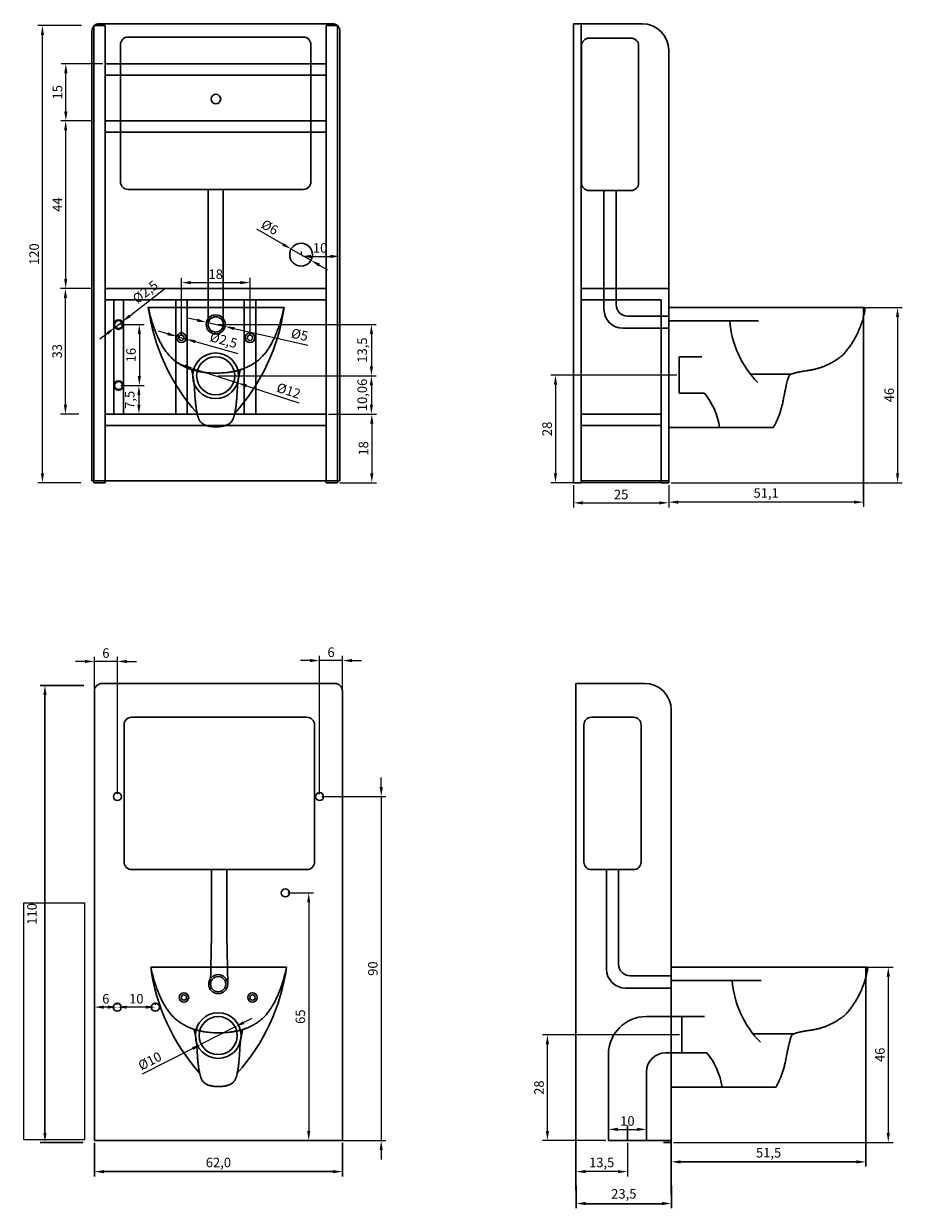
# Model space of a CAD drawing. Units: millimetres. Extents: x 100 to 706, y 27 to 2986.
import ezdxf

# ---------------------------------------------------------------- set-up
doc = ezdxf.new("R2010")
doc.units = ezdxf.units.MM
doc.linetypes.add('CONTINUA', pattern=[0])
for name, color, linetype in [('carter vtr', 6, 'Continuous'), ('cassetta', 7, 'Continuous'), ('FRAME 070', 5, 'Continuous'), ('QUOTE', 1, 'CONTINUA'), ('telaio', 4, 'Continuous')]:
    doc.layers.add(name, color=color, linetype=linetype)
for name, color, linetype, lineweight in [('None', 1, 'Continuous', 5), ('sanitari', 4, 'Continuous', 0), ('ÖLÇÜ', 4, 'Continuous', 0)]:
    doc.layers.add(name, color=color, linetype=linetype, lineweight=lineweight)
doc.dimstyles.new('ISO-25', dxfattribs={"dimtxt": 2.5, "dimasz": 2.5, "dimexe": 1.25, "dimexo": 0.625, "dimtad": 1, "dimtxsty": 'Standard', "dimcen": 2.5, "dimadec": 0, "dimazin": 0, "dimtfac": 1, "dimtmove": 0, "dimatfit": 3, "dimfxl": 1, "dimarcsym": 0})
picture_1 = doc.add_image_def('image1.jpg', size_in_pixel=(1187, 305))

# ---------------------------------------------------------------- blocks, each defined once
blk = doc.blocks.new('A$C6853')
at = {"color": 3, "lineweight": 30}
for p, q in [((0.5, 31.33), (0.01, 31.33)), ((35.17, 31.33), (35.64, 31.33))]:
    blk.add_line(p, q, dxfattribs=at)
for centre, radius in [((17.7, 26.89), 2), ((8.7, 23.39), 0.7), ((26.7, 23.39), 0.7), ((17.7, 13.39), 5)]:
    blk.add_circle(centre, radius, dxfattribs=at)
for centre, radius, start, end in [((52.06, 38.5), 52.55, 187.7811, 221.6823), ((-16.32, 38.62), 52.47, 318.0421, 352.0103)]:
    blk.add_arc(centre, radius, start, end, dxfattribs=at)
at = {"layer": 'None', "color": 3, "linetype": 'Continuous', "lineweight": 30}
blk.add_line((0.5, 31.33), (35.17, 31.33), dxfattribs=at)
for points, knots in [([(0.01, 31.28), (2.2, 21.69), (6.28, 17.95), (10.48, 14.1), (17.83, 14.1)], [0, 0, 0, 1, 1, 2, 2, 2]), ([(35.63, 31.29), (33.47, 21.69), (29.39, 17.95), (25.19, 14.1), (17.83, 14.1)], [0, 0, 0, 1, 1, 2, 2, 2]), ([(11.34, 15.04), (12.01, 12.64), (12.41, 4.3), (14.03, 0), (17.76, 0)], [0.456998, 0.456998, 0.456998, 1, 2, 3, 3, 3]), ([(24.17, 14.99), (23.51, 12.6), (23.11, 4.3), (21.49, 0), (17.76, 0)], [0.462795, 0.462795, 0.462795, 1, 2, 3, 3, 3])]:
    blk.add_open_spline(points, degree=2, knots=knots, dxfattribs=at)
blk = doc.blocks.new('*D174')
at = {"layer": 'Defpoints', "color": 0}
for p in [(124.88, 259.13), (124.88, 243.13), (130.33, 243.13)]:
    blk.add_point(p, dxfattribs=at)
at = {"layer": 'QUOTE', "color": 0, "lineweight": -2}
for p, q in [((125.5, 259.13), (131.58, 259.13)), ((130.33, 256.63), (130.33, 245.63)), ((125.5, 243.13), (131.58, 243.13))]:
    blk.add_line(p, q, dxfattribs=at)
at = {"layer": 'QUOTE', "color": 0}
for points in [[(130.75, 256.63), (129.91, 256.63), (130.33, 259.13)], [(129.91, 245.63), (130.75, 245.63), (130.33, 243.13)]]:
    blk.add_solid(points, dxfattribs=at)
at = {"layer": 'QUOTE', "color": 0, "lineweight": 30, "insert": (128.46, 251.13), "char_height": 2.5, "attachment_point": 5, "rotation": 90}
blk.add_mtext('16', dxfattribs=at)
blk = doc.blocks.new('*D180')
at = {"layer": 'Defpoints', "color": 0}
for p in [(319.82, 263.63), (269.31, 217.63), (329.38, 217.63)]:
    blk.add_point(p, dxfattribs=at)
at = {"layer": 'QUOTE', "color": 0, "lineweight": -2}
for p, q in [((320.45, 263.63), (330.63, 263.63)), ((329.38, 261.13), (329.38, 220.13)), ((269.93, 217.63), (330.63, 217.63))]:
    blk.add_line(p, q, dxfattribs=at)
at = {"layer": 'QUOTE', "color": 0}
for points in [[(329.8, 261.13), (328.97, 261.13), (329.38, 263.63)], [(328.97, 220.13), (329.8, 220.13), (329.38, 217.63)]]:
    blk.add_solid(points, dxfattribs=at)
at = {"layer": 'QUOTE', "color": 0, "lineweight": 30, "insert": (327.51, 240.63), "char_height": 2.5, "attachment_point": 5, "rotation": 90}
blk.add_mtext('46', dxfattribs=at)
blk = doc.blocks.new('*D185')
at = {"layer": 'Defpoints', "color": 0}
for p in [(172.86, 276.92), (183, 277.04), (183, 275.63)]:
    blk.add_point(p, dxfattribs=at)
at = {"layer": 'QUOTE', "color": 0, "lineweight": -2}
for p, q in [((172.86, 277.55), (172.86, 278.29)), ((175.36, 277.04), (180.5, 277.04)), ((183, 276.26), (183, 278.29))]:
    blk.add_line(p, q, dxfattribs=at)
at = {"layer": 'QUOTE', "color": 0}
for points in [[(175.36, 277.46), (175.36, 276.62), (172.86, 277.04)], [(180.5, 276.62), (180.5, 277.46), (183, 277.04)]]:
    blk.add_solid(points, dxfattribs=at)
at = {"layer": 'QUOTE', "color": 0, "lineweight": 30, "insert": (177.78, 278.92), "char_height": 2.5, "attachment_point": 5}
blk.add_mtext('10', dxfattribs=at)
blk = doc.blocks.new('A$C6974')
at = {"color": 3, "lineweight": 30}
for p, q in [((0, 31.5), (0, 0)), ((51.5, 31.5), (0, 31.5)), ((51.5, 30.66), (51.5, 31.5)), ((2.76, 18.56), (2.76, 8.98)), ((2.76, 18.56), (8.73, 18.56)), ((2.76, 8.98), (9.36, 9)), ((27.44, 0), (0, 0))]:
    blk.add_line(p, q, dxfattribs=at)
at = {"layer": 'None', "color": 3, "linetype": 'Continuous', "lineweight": 30}
for p, q in [((50.51, 31.5), (0, 31.5)), ((23.61, 28), (0, 28)), ((21.47, 14), (32.21, 14)), ((2.76, 9), (9.36, 9))]:
    blk.add_line(p, q, dxfattribs=at)
blk.add_arc((42.12, 30.12), 26.2, 184.6367, 224.4179, dxfattribs=at)
at = {"layer": 'None', "color": 3, "lineweight": 30}
blk.add_arc((-4.61, -2.55), 18.13, 8.0756, 39.5708, dxfattribs=at)
at = {"layer": 'None', "color": 3, "linetype": 'Continuous', "lineweight": 30}
blk.add_open_spline([(51.5, 30.66), (50.2, 24.02), (45.81, 19.13), (41.58, 15.48), (35.85, 14.86), (32.32, 14.3), (31.73, 13.71), (31.23, 13.36), (29.91, 6.38), (28.98, 2.45), (27.44, 0)], degree=2, knots=[0, 0, 0, 1, 1, 2, 2, 3, 3, 4, 4, 4.714299, 4.714299, 4.714299], dxfattribs=at)
blk = doc.blocks.new('*D194')
at = {"layer": 'Defpoints', "color": 0}
for p in [(244.31, 217.63), (269.31, 217.63), (269.31, 212.34)]:
    blk.add_point(p, dxfattribs=at)
at = {"layer": 'QUOTE', "color": 0, "lineweight": -2}
for p, q in [((244.31, 217.01), (244.31, 211.09)), ((269.31, 217.01), (269.31, 211.09)), ((246.81, 212.34), (266.81, 212.34))]:
    blk.add_line(p, q, dxfattribs=at)
at = {"layer": 'QUOTE', "color": 0}
for points in [[(246.81, 212.76), (246.81, 211.92), (244.31, 212.34)], [(266.81, 211.92), (266.81, 212.76), (269.31, 212.34)]]:
    blk.add_solid(points, dxfattribs=at)
at = {"layer": 'QUOTE', "color": 0, "lineweight": 30, "insert": (256.81, 214.21), "char_height": 2.5, "attachment_point": 5}
blk.add_mtext('25', dxfattribs=at)
blk = doc.blocks.new('*D197')
at = {"layer": 'Defpoints', "color": 0}
for p in [(269.31, 217.63), (320.45, 217.63), (269.31, 212.52)]:
    blk.add_point(p, dxfattribs=at)
at = {"layer": 'QUOTE', "color": 0, "lineweight": -2}
for p, q in [((269.31, 217.01), (269.31, 211.27)), ((320.45, 217.01), (320.45, 211.27)), ((317.95, 212.52), (271.81, 212.52))]:
    blk.add_line(p, q, dxfattribs=at)
at = {"layer": 'QUOTE', "color": 0}
for points in [[(271.81, 212.94), (271.81, 212.11), (269.31, 212.52)], [(317.95, 212.11), (317.95, 212.94), (320.45, 212.52)]]:
    blk.add_solid(points, dxfattribs=at)
at = {"layer": 'QUOTE', "color": 0, "lineweight": 30, "insert": (294.88, 214.61), "char_height": 2.5, "attachment_point": 5}
blk.add_mtext('51,1', dxfattribs=at)
blk = doc.blocks.new('A$C6997')
at = {"color": 6, "lineweight": 30}
for p, q in [((0, 120), (18, 120)), ((25, 14), (25, 113)), ((25, 0), (25, 23)), ((25, 0), (2, 0))]:
    blk.add_line(p, q, dxfattribs=at)
blk.add_arc((18, 113), 7, 0, 90, dxfattribs=at)
blk = doc.blocks.new('A$C7040')
at = {"color": 7, "lineweight": 30}
for p, q in [((2, 57.22), (48, 57.22)), ((0, 55.22), (0, 19.22)), ((50, 55.22), (50, 19.22)), ((2, 17.22), (48, 17.22)), ((23, 0), (23, 17.22)), ((27, 0), (27, 17.22))]:
    blk.add_line(p, q, dxfattribs=at)
for centre, start, end in [((2, 55.22), 90, 180), ((48, 55.22), 0, 90), ((2, 19.22), 180, 270), ((48, 19.22), 270, 0)]:
    blk.add_arc(centre, 2, start, end, dxfattribs=at)
blk = doc.blocks.new('A$C6981')
at = {"color": 7, "lineweight": 30}
for p, q in [((23, 35.44), (23, 0)), ((27, 35.44), (27, 0))]:
    blk.add_line(p, q, dxfattribs=at)
blk.add_blockref('A$C7040', (0, 18.22), dxfattribs=at)
blk = doc.blocks.new('A$C6948')
at = {"color": 7, "lineweight": 30}
for p, q in [((2, 76.18), (13, 76.18)), ((0, 74.18), (0, 38.18)), ((15, 74.18), (15, 38.18)), ((2, 36.18), (13, 36.18)), ((5.9, 36.18), (5.9, 5)), ((9.1, 36.18), (9.1, 6.2)), ((23, 3.2), (12.1, 3.2)), ((23, 0), (10.9, 0))]:
    blk.add_line(p, q, dxfattribs=at)
for centre, radius, start, end in [((2, 74.18), 2, 90, 180), ((13, 74.18), 2, 0, 90), ((2, 38.18), 2, 180, 270), ((13, 38.18), 2, 270, 0), ((10.9, 5), 5, 180, 270), ((12.1, 6.2), 3, 180, 270)]:
    blk.add_arc(centre, radius, start, end, dxfattribs=at)
blk = doc.blocks.new('*D210')
at = {"layer": 'Defpoints', "color": 0}
for p in [(125.5, 243.13), (125.5, 235.63), (130.21, 235.63)]:
    blk.add_point(p, dxfattribs=at)
at = {"layer": 'QUOTE', "color": 0, "lineweight": -2}
for p, q in [((126.13, 243.13), (131.46, 243.13)), ((130.21, 240.63), (130.21, 238.13)), ((126.13, 235.63), (131.46, 235.63))]:
    blk.add_line(p, q, dxfattribs=at)
at = {"layer": 'QUOTE', "color": 0}
for points in [[(130.62, 240.63), (129.79, 240.63), (130.21, 243.13)], [(129.79, 238.13), (130.62, 238.13), (130.21, 235.63)]]:
    blk.add_solid(points, dxfattribs=at)
at = {"layer": 'QUOTE', "color": 0, "lineweight": 30, "insert": (128.12, 239.38), "char_height": 2.5, "attachment_point": 5, "rotation": 90}
blk.add_mtext('7,5', dxfattribs=at)
blk = doc.blocks.new('*D211')
at = {"layer": 'Defpoints', "color": 0}
for p in [(170.19, 278.98), (175.4, 276)]:
    blk.add_point(p, dxfattribs=at)
at = {"layer": 'QUOTE', "color": 0, "lineweight": -2}
for p, q in [((168.02, 280.22), (161.14, 284.15)), ((175.4, 276), (170.19, 278.98)), ((177.57, 274.76), (179.74, 273.52))]:
    blk.add_line(p, q, dxfattribs=at)
at = {"layer": 'QUOTE', "color": 0}
for points in [[(167.81, 279.86), (168.22, 280.58), (170.19, 278.98)], [(177.78, 275.13), (177.36, 274.4), (175.4, 276)]]:
    blk.add_solid(points, dxfattribs=at)
at = {"layer": 'QUOTE', "color": 0, "lineweight": 30, "insert": (164.42, 284.43), "char_height": 2.5, "attachment_point": 5, "rotation": 330.2623}
blk.add_mtext('%%c6', dxfattribs=at)
blk = doc.blocks.new('*D212')
at = {"layer": 'Defpoints', "color": 0}
for p in [(144.67, 247.54), (156.08, 243.84)]:
    blk.add_point(p, dxfattribs=at)
at = {"layer": 'QUOTE', "color": 0, "lineweight": -2}
for p, q in [((142.29, 248.32), (139.91, 249.09)), ((144.67, 247.54), (156.08, 243.84)), ((158.46, 243.06), (172.22, 238.59))]:
    blk.add_line(p, q, dxfattribs=at)
at = {"layer": 'QUOTE', "color": 0}
for points in [[(142.16, 247.92), (142.42, 248.71), (144.67, 247.54)], [(158.59, 243.46), (158.33, 242.67), (156.08, 243.84)]]:
    blk.add_solid(points, dxfattribs=at)
at = {"layer": 'QUOTE', "color": 0, "lineweight": 30, "insert": (169.43, 241.47), "char_height": 2.5, "attachment_point": 5, "rotation": 342.0006}
blk.add_mtext('%%c12', dxfattribs=at)
blk = doc.blocks.new('*D213')
at = {"layer": 'Defpoints', "color": 0}
for p in [(147.94, 259.74), (152.82, 258.64)]:
    blk.add_point(p, dxfattribs=at)
at = {"layer": 'QUOTE', "color": 0, "lineweight": -2}
for p, q in [((145.5, 260.29), (143.06, 260.84)), ((147.94, 259.74), (152.82, 258.64)), ((155.25, 258.09), (174.57, 253.74))]:
    blk.add_line(p, q, dxfattribs=at)
at = {"layer": 'QUOTE', "color": 0}
for points in [[(145.41, 259.88), (145.59, 260.69), (147.94, 259.74)], [(155.35, 258.5), (155.16, 257.69), (152.82, 258.64)]]:
    blk.add_solid(points, dxfattribs=at)
at = {"layer": 'QUOTE', "color": 0, "lineweight": 30, "insert": (172.34, 256.17), "char_height": 2.5, "attachment_point": 5, "rotation": 347.3157}
blk.add_mtext('%%c5', dxfattribs=at)
blk = doc.blocks.new('*D214')
at = {"layer": 'Defpoints', "color": 0}
for p in [(140.17, 256.03), (142.58, 255.35)]:
    blk.add_point(p, dxfattribs=at)
at = {"layer": 'QUOTE', "color": 0, "lineweight": -2}
for p, q in [((137.77, 256.71), (135.36, 257.38)), ((140.17, 256.03), (142.58, 255.35)), ((144.99, 254.68), (156.22, 251.52))]:
    blk.add_line(p, q, dxfattribs=at)
at = {"layer": 'QUOTE', "color": 0}
for points in [[(137.65, 256.3), (137.88, 257.11), (140.17, 256.03)], [(145.1, 255.08), (144.87, 254.27), (142.58, 255.35)]]:
    blk.add_solid(points, dxfattribs=at)
at = {"layer": 'QUOTE', "color": 0, "lineweight": 30, "insert": (152.37, 254.76), "char_height": 2.5, "attachment_point": 5, "rotation": 344.2975}
blk.add_mtext('%%c2,5', dxfattribs=at)
blk = doc.blocks.new('*D216')
at = {"layer": 'Defpoints', "color": 0}
for p in [(272.07, 245.9), (239.58, 217.63), (268.31, 217.63)]:
    blk.add_point(p, dxfattribs=at)
at = {"layer": 'QUOTE', "color": 0, "lineweight": -2}
for p, q in [((271.44, 245.9), (238.33, 245.9)), ((239.58, 243.4), (239.58, 220.13)), ((267.68, 217.63), (238.33, 217.63))]:
    blk.add_line(p, q, dxfattribs=at)
at = {"layer": 'QUOTE', "color": 0}
for points in [[(239.99, 243.4), (239.16, 243.4), (239.58, 245.9)], [(239.16, 220.13), (239.99, 220.13), (239.58, 217.63)]]:
    blk.add_solid(points, dxfattribs=at)
at = {"layer": 'QUOTE', "color": 0, "lineweight": 30, "insert": (237.7, 231.76), "char_height": 2.5, "attachment_point": 5, "rotation": 90}
blk.add_mtext('28', dxfattribs=at)
blk = doc.blocks.new('*D217')
at = {"layer": 'Defpoints', "color": 0}
for p in [(123.89, 258.36), (125.86, 259.9)]:
    blk.add_point(p, dxfattribs=at)
at = {"layer": 'QUOTE', "color": 0, "lineweight": -2}
for p, q in [((127.83, 261.45), (137, 268.65)), ((123.89, 258.36), (125.86, 259.9)), ((121.93, 256.81), (119.96, 255.27))]:
    blk.add_line(p, q, dxfattribs=at)
at = {"layer": 'QUOTE', "color": 0}
for points in [[(127.57, 261.77), (128.08, 261.12), (125.86, 259.9)], [(122.18, 256.49), (121.67, 257.14), (123.89, 258.36)]]:
    blk.add_solid(points, dxfattribs=at)
at = {"layer": 'QUOTE', "color": 0, "lineweight": 30, "insert": (132.11, 267.46), "char_height": 2.5, "attachment_point": 5, "rotation": 38.1258}
blk.add_mtext('%%c2,5', dxfattribs=at)
blk = doc.blocks.new('A$C7007')
at = {"color": 4, "lineweight": 30}
for p, q in [((0, 120.5), (0, 0)), ((2, 120.5), (2, 0)), ((2, 51), (25, 51)), ((25, 51), (25, 0)), ((2, 48), (23, 48)), ((2, 48), (23, 48)), ((23, 48), (23, 0)), ((2, 18), (23, 18)), ((2, 15), (23, 15)), ((0, 0), (1.5, 0)), ((0, 0), (2, 0)), ((23, 0), (25, 0))]:
    blk.add_line(p, q, dxfattribs=at)
blk = doc.blocks.new('A$C7144')
at = {"color": 6, "lineweight": 30}
for p, q in [((2, 120), (63.12, 120)), ((0, 98), (0, 118)), ((65.12, 49), (65.12, 118)), ((0, 0), (0, 98)), ((65.12, 0), (65.12, 98)), ((65.12, 0), (0, 0))]:
    blk.add_line(p, q, dxfattribs=at)
for centre, radius in [((32.56, 100.22), 1.25), ((54.92, 59.36), 3), ((32.5, 41.06), 2.5), ((7, 41), 1.25), ((23.5, 37.56), 1.25), ((41.5, 37.56), 1.25), ((32.5, 27.56), 6), ((7, 25), 1.25)]:
    blk.add_circle(centre, radius, dxfattribs=at)
for centre, start, end in [((2, 118), 90, 180), ((63.12, 118), 0, 90)]:
    blk.add_arc(centre, 2, start, end, dxfattribs=at)
blk = doc.blocks.new('*D238')
at = {"layer": 'Defpoints', "color": 0}
for p in [(110.92, 268.63), (118.55, 268.63), (115.05, 235.63)]:
    blk.add_point(p, dxfattribs=at)
at = {"layer": 'QUOTE', "color": 0, "lineweight": -2}
for p, q in [((117.93, 268.63), (109.67, 268.63)), ((110.92, 238.13), (110.92, 266.13)), ((114.43, 235.63), (109.67, 235.63))]:
    blk.add_line(p, q, dxfattribs=at)
at = {"layer": 'QUOTE', "color": 0}
for points in [[(111.34, 266.13), (110.5, 266.13), (110.92, 268.63)], [(110.5, 238.13), (111.34, 238.13), (110.92, 235.63)]]:
    blk.add_solid(points, dxfattribs=at)
at = {"layer": 'QUOTE', "color": 0, "lineweight": 30, "insert": (109.05, 252.13), "char_height": 2.5, "attachment_point": 5, "rotation": 90}
blk.add_mtext('33', dxfattribs=at)
blk = doc.blocks.new('*D239')
at = {"layer": 'Defpoints', "color": 0}
for p in [(110.99, 312.63), (118.55, 312.63), (117.93, 268.63)]:
    blk.add_point(p, dxfattribs=at)
at = {"layer": 'QUOTE', "color": 0, "lineweight": -2}
for p, q in [((117.93, 312.63), (109.74, 312.63)), ((110.99, 271.13), (110.99, 310.13)), ((117.3, 268.63), (109.74, 268.63))]:
    blk.add_line(p, q, dxfattribs=at)
at = {"layer": 'QUOTE', "color": 0}
for points in [[(111.4, 310.13), (110.57, 310.13), (110.99, 312.63)], [(110.57, 271.13), (111.4, 271.13), (110.99, 268.63)]]:
    blk.add_solid(points, dxfattribs=at)
at = {"layer": 'QUOTE', "color": 0, "lineweight": 30, "insert": (109.11, 290.63), "char_height": 2.5, "attachment_point": 5, "rotation": 90}
blk.add_mtext('44', dxfattribs=at)
blk = doc.blocks.new('*D240')
at = {"layer": 'Defpoints', "color": 0}
for p in [(104.89, 337.63), (115.73, 337.63), (115.55, 217.63)]:
    blk.add_point(p, dxfattribs=at)
at = {"layer": 'QUOTE', "color": 0, "lineweight": -2}
for p, q in [((115.11, 337.63), (103.64, 337.63)), ((104.89, 220.13), (104.89, 335.13)), ((114.93, 217.63), (103.64, 217.63))]:
    blk.add_line(p, q, dxfattribs=at)
at = {"layer": 'QUOTE', "color": 0}
for points in [[(105.31, 335.13), (104.48, 335.13), (104.89, 337.63)], [(104.48, 220.13), (105.31, 220.13), (104.89, 217.63)]]:
    blk.add_solid(points, dxfattribs=at)
at = {"layer": 'QUOTE', "color": 0, "lineweight": 30, "insert": (103.02, 277.63), "char_height": 2.5, "attachment_point": 5, "rotation": 90}
blk.add_mtext('120', dxfattribs=at)
blk = doc.blocks.new('A$C7092')
at = {"layer": 'FRAME 070', "color": 4, "lineweight": 30}
for p, q in [((0, 120), (0, 0)), ((3, 120), (0, 120)), ((3, 120), (3, 18)), ((61, 120), (61, 18)), ((64, 120), (61, 120)), ((64, 120), (64, 0)), ((61, 110), (3, 110)), ((61, 107), (3, 107)), ((61, 95), (3, 95)), ((61, 92), (3, 92)), ((21.5, 48), (21.5, 18)), ((24.5, 48), (24.5, 18)), ((39.5, 48), (39.5, 18)), ((42.5, 48), (42.5, 18)), ((3, 37.3), (3, 0)), ((61, 35), (61, 0)), ((64, 36.68), (64, 0)), ((61, 18), (3, 18)), ((5, 18), (61, 18)), ((61, 15), (3, 15)), ((61, 0), (64, 0))]:
    blk.add_line(p, q, dxfattribs=at)
at = {"layer": 'FRAME 070', "lineweight": 30}
blk.add_line((0, 0), (3, 0), dxfattribs=at)
at = {"layer": 'FRAME 070', "color": 4, "lineweight": 30}
for centre in [(23, 38.06), (41, 38.06)]:
    blk.add_circle(centre, 0.7, dxfattribs=at)
at = {"layer": 'ÖLÇÜ', "color": 4, "lineweight": 30}
for p, q in [((61, 51), (3, 51)), ((61, 48), (3, 48))]:
    blk.add_line(p, q, dxfattribs=at)
blk = doc.blocks.new('*D253')
at = {"layer": 'Defpoints', "color": 0}
for p in [(111.03, 327.63), (121.38, 327.63), (117.88, 312.63)]:
    blk.add_point(p, dxfattribs=at)
at = {"layer": 'QUOTE', "color": 0, "lineweight": -2}
for p, q in [((120.75, 327.63), (109.78, 327.63)), ((111.03, 315.13), (111.03, 325.13)), ((117.25, 312.63), (109.78, 312.63))]:
    blk.add_line(p, q, dxfattribs=at)
at = {"layer": 'QUOTE', "color": 0}
for points in [[(111.45, 325.13), (110.61, 325.13), (111.03, 327.63)], [(110.61, 315.13), (111.45, 315.13), (111.03, 312.63)]]:
    blk.add_solid(points, dxfattribs=at)
at = {"layer": 'QUOTE', "color": 0, "lineweight": 30, "insert": (109.15, 320.13), "char_height": 2.5, "attachment_point": 5, "rotation": 90}
blk.add_mtext('15', dxfattribs=at)
blk = doc.blocks.new('*D254')
at = {"layer": 'Defpoints', "color": 0}
for p in [(150.38, 259.19), (150.38, 245.69), (191.26, 245.69)]:
    blk.add_point(p, dxfattribs=at)
at = {"layer": 'QUOTE', "color": 0, "lineweight": -2}
for p, q in [((151, 259.19), (192.51, 259.19)), ((191.26, 256.69), (191.26, 248.19)), ((151, 245.69), (192.51, 245.69))]:
    blk.add_line(p, q, dxfattribs=at)
at = {"layer": 'QUOTE', "color": 0}
for points in [[(191.67, 256.69), (190.84, 256.69), (191.26, 259.19)], [(190.84, 248.19), (191.67, 248.19), (191.26, 245.69)]]:
    blk.add_solid(points, dxfattribs=at)
at = {"layer": 'QUOTE', "color": 0, "lineweight": 30, "insert": (189.17, 252.44), "char_height": 2.5, "attachment_point": 5, "rotation": 90}
blk.add_mtext('13,5', dxfattribs=at)
blk = doc.blocks.new('*D255')
at = {"layer": 'Defpoints', "color": 0}
for p in [(151, 245.69), (179.38, 235.63), (191.26, 235.63)]:
    blk.add_point(p, dxfattribs=at)
at = {"layer": 'QUOTE', "color": 0, "lineweight": -2}
for p, q in [((151.63, 245.69), (192.51, 245.69)), ((191.26, 243.19), (191.26, 238.13)), ((180, 235.63), (192.51, 235.63))]:
    blk.add_line(p, q, dxfattribs=at)
at = {"layer": 'QUOTE', "color": 0}
for points in [[(191.67, 243.19), (190.84, 243.19), (191.26, 245.69)], [(190.84, 238.13), (191.67, 238.13), (191.26, 235.63)]]:
    blk.add_solid(points, dxfattribs=at)
at = {"layer": 'QUOTE', "color": 0, "lineweight": 30, "insert": (189.17, 240.66), "char_height": 2.5, "attachment_point": 5, "rotation": 90}
blk.add_mtext('10,06', dxfattribs=at)
blk = doc.blocks.new('*D256')
at = {"layer": 'Defpoints', "color": 0}
for p in [(159.38, 270.15), (141.38, 255.69), (159.38, 255.69)]:
    blk.add_point(p, dxfattribs=at)
at = {"layer": 'QUOTE', "color": 0, "lineweight": -2}
for p, q in [((141.38, 256.32), (141.38, 271.4)), ((159.38, 256.32), (159.38, 271.4)), ((143.88, 270.15), (156.88, 270.15))]:
    blk.add_line(p, q, dxfattribs=at)
at = {"layer": 'QUOTE', "color": 0}
for points in [[(143.88, 270.57), (143.88, 269.74), (141.38, 270.15)], [(156.88, 269.74), (156.88, 270.57), (159.38, 270.15)]]:
    blk.add_solid(points, dxfattribs=at)
at = {"layer": 'QUOTE', "color": 0, "lineweight": 30, "insert": (150.38, 272.03), "char_height": 2.5, "attachment_point": 5}
blk.add_mtext('18', dxfattribs=at)
blk = doc.blocks.new('*D257')
at = {"layer": 'Defpoints', "color": 0}
for p in [(183, 235.63), (182.38, 217.63), (191.36, 217.63)]:
    blk.add_point(p, dxfattribs=at)
at = {"layer": 'QUOTE', "color": 0, "lineweight": -2}
for p, q in [((183.63, 235.63), (192.61, 235.63)), ((191.36, 233.13), (191.36, 220.13)), ((183, 217.63), (192.61, 217.63))]:
    blk.add_line(p, q, dxfattribs=at)
at = {"layer": 'QUOTE', "color": 0}
for points in [[(191.78, 233.13), (190.94, 233.13), (191.36, 235.63)], [(190.94, 220.13), (191.78, 220.13), (191.36, 217.63)]]:
    blk.add_solid(points, dxfattribs=at)
at = {"layer": 'QUOTE', "color": 0, "lineweight": 30, "insert": (189.49, 226.63), "char_height": 2.5, "attachment_point": 5, "rotation": 90}
blk.add_mtext('18', dxfattribs=at)
blk = doc.blocks.new('A$C7128')
at = {"layer": 'QUOTE', "color": 1, "lineweight": 30}
for p, q in [((0, 5.92), (0, 0)), ((25, 5.92), (25, 0)), ((25, 5.92), (25, 0.18)), ((2.5, 1.17), (22.5, 1.17))]:
    blk.add_line(p, q, dxfattribs=at)
at = {"layer": 'QUOTE', "color": 1}
for points in [[(2.5, 1.67), (2.5, 0.83), (0, 1.25)], [(22.5, 0.83), (22.5, 1.67), (25, 1.25)]]:
    blk.add_solid(points, dxfattribs=at)
at = {"layer": 'QUOTE', "color": 1, "lineweight": 30, "insert": (12.5, 3.48), "char_height": 2.5, "attachment_point": 5}
blk.add_mtext('{23,5^I}', dxfattribs=at)
blk = doc.blocks.new('*D300')
at = {"color": 0, "lineweight": -2}
for p, q in [((244.96, 43.8), (244.96, 35.52)), ((258.46, 44.3), (258.46, 35.52)), ((255.96, 36.77), (247.46, 36.77))]:
    blk.add_line(p, q, dxfattribs=at)
at = {"color": 0}
for points in [[(247.46, 37.18), (247.46, 36.35), (244.96, 36.77)], [(255.96, 36.35), (255.96, 37.18), (258.46, 36.77)]]:
    blk.add_solid(points, dxfattribs=at)
at = {"layer": 'Defpoints', "color": 0}
for p in [(244.96, 44.43), (258.46, 44.93), (244.96, 36.77)]:
    blk.add_point(p, dxfattribs=at)
at = {"color": 0, "lineweight": 30, "insert": (251.71, 38.85), "char_height": 2.5, "attachment_point": 5}
blk.add_mtext('13,5', dxfattribs=at)
blk = doc.blocks.new('*D306')
at = {"color": 0, "lineweight": -2}
for p, q in [((253.46, 45.55), (253.46, 49.11)), ((255.96, 47.86), (260.96, 47.86)), ((263.46, 45.55), (263.46, 49.11))]:
    blk.add_line(p, q, dxfattribs=at)
at = {"color": 0}
for points in [[(255.96, 48.28), (255.96, 47.44), (253.46, 47.86)], [(260.96, 47.44), (260.96, 48.28), (263.46, 47.86)]]:
    blk.add_solid(points, dxfattribs=at)
at = {"layer": 'Defpoints', "color": 0}
for p in [(263.46, 47.86), (253.46, 44.93), (263.46, 44.93)]:
    blk.add_point(p, dxfattribs=at)
at = {"color": 0, "lineweight": 30, "insert": (258.46, 49.73), "char_height": 2.5, "attachment_point": 5}
blk.add_mtext('10', dxfattribs=at)
blk = doc.blocks.new('*D307')
at = {"color": 0, "lineweight": -2}
for p, q in [((118.53, 80.55), (118.53, 81.2)), ((124.53, 80.55), (124.53, 81.2)), ((122.03, 79.95), (121.03, 79.95))]:
    blk.add_line(p, q, dxfattribs=at)
at = {"color": 0}
for points in [[(121.03, 80.37), (121.03, 79.54), (118.53, 79.95)], [(122.03, 79.54), (122.03, 80.37), (124.53, 79.95)]]:
    blk.add_solid(points, dxfattribs=at)
at = {"layer": 'Defpoints', "color": 0}
for p in [(118.53, 79.95), (118.53, 79.93), (124.53, 79.93)]:
    blk.add_point(p, dxfattribs=at)
at = {"color": 0, "lineweight": 30, "insert": (121.53, 81.83), "char_height": 2.5, "attachment_point": 5}
blk.add_mtext('6', dxfattribs=at)
blk = doc.blocks.new('*D308')
at = {"color": 0, "lineweight": -2}
for p, q in [((124.53, 80.55), (124.53, 81.2)), ((134.53, 80.55), (134.53, 81.2)), ((132.03, 79.95), (127.03, 79.95))]:
    blk.add_line(p, q, dxfattribs=at)
at = {"color": 0}
for points in [[(127.03, 80.37), (127.03, 79.54), (124.53, 79.95)], [(132.03, 79.54), (132.03, 80.37), (134.53, 79.95)]]:
    blk.add_solid(points, dxfattribs=at)
at = {"layer": 'Defpoints', "color": 0}
for p in [(124.53, 79.95), (124.53, 79.93), (134.53, 79.93)]:
    blk.add_point(p, dxfattribs=at)
at = {"color": 0, "lineweight": 30, "insert": (129.53, 81.83), "char_height": 2.5, "attachment_point": 5}
blk.add_mtext('10', dxfattribs=at)
blk = doc.blocks.new('*D309')
at = {"color": 0, "lineweight": -2}
for p, q in [((193.83, 137.71), (193.83, 140.21)), ((178.28, 135.21), (195.08, 135.21)), ((193.83, 135.21), (193.83, 44.93)), ((178.28, 44.93), (195.08, 44.93)), ((193.83, 42.43), (193.83, 39.93))]:
    blk.add_line(p, q, dxfattribs=at)
at = {"color": 0}
for points in [[(193.41, 137.71), (194.24, 137.71), (193.83, 135.21)], [(194.24, 42.43), (193.41, 42.43), (193.83, 44.93)]]:
    blk.add_solid(points, dxfattribs=at)
at = {"layer": 'Defpoints', "color": 0}
for p in [(177.65, 135.21), (177.65, 44.93), (193.83, 44.93)]:
    blk.add_point(p, dxfattribs=at)
at = {"color": 0, "lineweight": 30, "insert": (191.95, 90.07), "char_height": 2.5, "attachment_point": 5, "rotation": 90}
blk.add_mtext('90', dxfattribs=at)
blk = doc.blocks.new('*D312')
at = {"color": 0, "lineweight": -2}
for p, q in [((118.53, 135.83), (118.53, 171.95)), ((124.58, 135.83), (124.58, 171.95)), ((116.03, 170.7), (113.53, 170.7)), ((124.58, 170.7), (118.53, 170.7)), ((127.08, 170.7), (129.58, 170.7))]:
    blk.add_line(p, q, dxfattribs=at)
at = {"color": 0}
for points in [[(116.03, 170.29), (116.03, 171.12), (118.53, 170.7)], [(127.08, 171.12), (127.08, 170.29), (124.58, 170.7)]]:
    blk.add_solid(points, dxfattribs=at)
at = {"layer": 'Defpoints', "color": 0}
for p in [(118.53, 170.7), (118.53, 135.21), (124.58, 135.21)]:
    blk.add_point(p, dxfattribs=at)
at = {"color": 0, "lineweight": 30, "insert": (121.55, 172.58), "char_height": 2.5, "attachment_point": 5}
blk.add_mtext('6', dxfattribs=at)
blk = doc.blocks.new('*D313')
at = {"color": 0, "lineweight": -2}
for p, q in [((177.65, 135.83), (177.65, 172.18)), ((183.65, 135.83), (183.65, 172.18)), ((175.15, 170.93), (172.65, 170.93)), ((183.65, 170.93), (177.65, 170.93)), ((186.15, 170.93), (188.65, 170.93))]:
    blk.add_line(p, q, dxfattribs=at)
at = {"color": 0}
for points in [[(175.15, 170.51), (175.15, 171.35), (177.65, 170.93)], [(186.15, 171.35), (186.15, 170.51), (183.65, 170.93)]]:
    blk.add_solid(points, dxfattribs=at)
at = {"layer": 'Defpoints', "color": 0}
for p in [(177.65, 170.93), (177.65, 135.21), (183.65, 135.21)]:
    blk.add_point(p, dxfattribs=at)
at = {"color": 0, "lineweight": 30, "insert": (180.65, 172.8), "char_height": 2.5, "attachment_point": 5}
blk.add_mtext('6', dxfattribs=at)
blk = doc.blocks.new('*D314')
at = {"color": 0, "lineweight": -2}
for p, q in [((169.28, 109.93), (176.04, 109.93)), ((174.79, 107.43), (174.79, 47.43)), ((169.28, 44.93), (176.04, 44.93))]:
    blk.add_line(p, q, dxfattribs=at)
at = {"color": 0}
for points in [[(175.21, 107.43), (174.38, 107.43), (174.79, 109.93)], [(174.38, 47.43), (175.21, 47.43), (174.79, 44.93)]]:
    blk.add_solid(points, dxfattribs=at)
at = {"layer": 'Defpoints', "color": 0}
for p in [(168.65, 109.93), (168.65, 44.93), (174.79, 44.93)]:
    blk.add_point(p, dxfattribs=at)
at = {"color": 0, "lineweight": 30, "insert": (172.92, 77.43), "char_height": 2.5, "attachment_point": 5, "rotation": 90}
blk.add_mtext('65', dxfattribs=at)
blk = doc.blocks.new('*D315')
at = {"color": 0, "lineweight": -2}
for p, q in [((321.72, 90.43), (328.2, 90.43)), ((326.95, 87.93), (326.95, 46.93)), ((270.59, 44.43), (328.2, 44.43))]:
    blk.add_line(p, q, dxfattribs=at)
at = {"color": 0}
for points in [[(327.37, 87.93), (326.54, 87.93), (326.95, 90.43)], [(326.54, 46.93), (327.37, 46.93), (326.95, 44.43)]]:
    blk.add_solid(points, dxfattribs=at)
at = {"layer": 'Defpoints', "color": 0}
for p in [(321.1, 90.43), (269.96, 44.43), (326.95, 44.43)]:
    blk.add_point(p, dxfattribs=at)
at = {"color": 0, "lineweight": 30, "insert": (325.08, 67.43), "char_height": 2.5, "attachment_point": 5, "rotation": 90}
blk.add_mtext('46', dxfattribs=at)
blk = doc.blocks.new('*D316')
at = {"color": 0, "lineweight": -2}
for p, q in [((155.48, 74.76), (146.57, 70.22)), ((157.71, 75.89), (159.94, 77.02)), ((144.34, 69.08), (131.11, 62.35))]:
    blk.add_line(p, q, dxfattribs=at)
at = {"color": 0}
for points in [[(157.52, 76.26), (157.9, 75.52), (155.48, 74.76)], [(144.53, 68.71), (144.16, 69.46), (146.57, 70.22)]]:
    blk.add_solid(points, dxfattribs=at)
at = {"layer": 'Defpoints', "color": 0}
for p in [(155.48, 74.76), (146.57, 70.22)]:
    blk.add_point(p, dxfattribs=at)
at = {"color": 0, "lineweight": 30, "insert": (133.23, 65.53), "char_height": 2.5, "attachment_point": 5, "rotation": 26.9773}
blk.add_mtext('%%c10', dxfattribs=at)
blk = doc.blocks.new('*D317')
at = {"color": 0, "lineweight": -2}
for p, q in [((272.1, 72.7), (236.21, 72.7)), ((237.46, 47.43), (237.46, 70.2)), ((252.84, 44.93), (236.21, 44.93))]:
    blk.add_line(p, q, dxfattribs=at)
at = {"color": 0}
for points in [[(237.88, 70.2), (237.04, 70.2), (237.46, 72.7)], [(237.04, 47.43), (237.88, 47.43), (237.46, 44.93)]]:
    blk.add_solid(points, dxfattribs=at)
at = {"layer": 'Defpoints', "color": 0}
for p in [(237.46, 72.7), (272.72, 72.7), (253.46, 44.93)]:
    blk.add_point(p, dxfattribs=at)
at = {"color": 0, "lineweight": 30, "insert": (235.58, 58.81), "char_height": 2.5, "attachment_point": 5, "rotation": 90}
blk.add_mtext('28', dxfattribs=at)

msp = doc.modelspace()

# ---------------------------------------------------------------- linework, layer by layer
at = {"color": 4, "lineweight": 30}
for p, q in [((269.309, 268.63), (269.309, 217.63)), ((179.376, 217.63), (182.376, 217.63)), ((244.309, 217.63), (245.809, 217.63)), ((244.309, 217.63), (246.309, 217.63)), ((267.309, 217.63), (269.309, 217.63)), ((269.962, 95.427), (269.962, 44.427)), ((267.962, 44.427), (269.962, 44.427))]:
    msp.add_line(p, q, dxfattribs=at)
at = {"color": 6, "lineweight": 30}
msp.add_line((244.962, 164.927), (244.962, 44.427), dxfattribs=at)
at = {"color": 7, "lineweight": 30}
for p, q in [((252.965, 89.956), (252.965, 116.045)), ((256.165, 91.156), (256.165, 116.045)), ((149.311, 98.833), (149.029, 86.031)), ((153.311, 98.833), (153.528, 86.029)), ((272.72, 77.487), (263.462, 77.487)), ((253.462, 44.927), (253.462, 67.487)), ((279.324, 67.927), (268.462, 67.927)), ((263.462, 44.927), (263.462, 62.927)), ((253.462, 44.927), (253.462, 48.901)), ((258.462, 44.927), (258.462, 48.901)), ((263.462, 44.927), (263.462, 48.901)), ((118.529, 44.302), (118.529, 35.509)), ((183.654, 44.302), (183.654, 35.509)), ((244.962, 44.427), (244.962, 31.882)), ((263.462, 44.927), (253.462, 44.927)), ((269.962, 44.427), (269.962, 30.84))]:
    msp.add_line(p, q, dxfattribs=at)
at = {"color": 1, "lineweight": 30}
msp.add_line((121.029, 36.759), (181.154, 36.759), dxfattribs=at)
at = {"lineweight": 30}
for centre, radius in [((150.376, 259.19), 2), ((239.066, 117.363), 0), ((239.066, 117.363), 0), ((239.066, 117.363), 0), ((239.066, 117.363), 0), ((151.029, 85.987), 2)]:
    msp.add_circle(centre, radius, dxfattribs=at)
at = {"color": 7, "lineweight": 30}
for centre, radius in [((150.376, 245.69), 5), ((204.566, 99.893), 0), ((151.029, 72.487), 5)]:
    msp.add_circle(centre, radius, dxfattribs=at)
for centre, radius in [((263.462, 67.487), 10), ((268.462, 62.927), 5)]:
    msp.add_arc(centre, radius, 90, 180, dxfattribs=at)
at = {"color": 7}
for points in [[(121.029, 37.176), (121.029, 36.342), (118.529, 36.759)], [(181.154, 36.342), (181.154, 37.176), (183.654, 36.759)]]:
    msp.add_solid(points, dxfattribs=at)
at = {"layer": 'carter vtr', "color": 6, "lineweight": 30}
for p, q in [((120.529, 164.927), (181.654, 164.927)), ((244.962, 164.927), (262.962, 164.927)), ((118.529, 142.927), (118.529, 162.927)), ((183.654, 93.927), (183.654, 162.927)), ((269.962, 58.927), (269.962, 157.927)), ((118.529, 44.927), (118.529, 142.927)), ((183.654, 44.927), (183.654, 142.927)), ((269.962, 44.927), (269.962, 67.927)), ((183.654, 44.927), (118.529, 44.927)), ((269.962, 44.927), (263.462, 44.927))]:
    msp.add_line(p, q, dxfattribs=at)
for centre, radius in [((141.376, 255.69), 1.25), ((159.376, 255.69), 1.25), ((151.029, 85.987), 2.5), ((142.029, 82.487), 1.25), ((142.029, 82.487), 1.25), ((160.029, 82.487), 1.25), ((160.029, 82.487), 1.25), ((151.029, 72.487), 6)]:
    msp.add_circle(centre, radius, dxfattribs=at)
for centre, radius, start, end in [((120.529, 162.927), 2, 90, 180), ((181.654, 162.927), 2, 0, 90), ((262.962, 157.927), 7, 0, 90)]:
    msp.add_arc(centre, radius, start, end, dxfattribs=at)
at = {"layer": 'cassetta', "color": 7, "lineweight": 30}
for p, q in [((249.037, 156.045), (260.037, 156.045)), ((247.037, 154.045), (247.037, 118.045)), ((262.037, 154.045), (262.037, 118.045)), ((249.037, 116.045), (260.037, 116.045)), ((270.065, 88.156), (259.165, 88.156)), ((270.065, 84.956), (257.965, 84.956))]:
    msp.add_line(p, q, dxfattribs=at)
for centre, radius, start, end in [((249.037, 154.045), 2, 90, 180), ((260.037, 154.045), 2, 0, 90), ((249.037, 118.045), 2, 180, 270), ((260.037, 118.045), 2, 270, 0), ((259.165, 91.156), 3, 180, 270), ((257.965, 89.956), 5, 180, 270)]:
    msp.add_arc(centre, radius, start, end, dxfattribs=at)
at = {"layer": 'QUOTE', "color": 1, "lineweight": 30}
for p, q in [((320.447, 263.63), (320.447, 212.162)), ((115.758, 164.427), (104.295, 164.427)), ((105.545, 46.927), (105.545, 161.927)), ((321.1, 90.427), (321.1, 38.958)), ((115.581, 44.427), (104.295, 44.427)), ((321.1, 43.802), (321.1, 38.07)), ((318.6, 39.32), (272.462, 39.32))]:
    msp.add_line(p, q, dxfattribs=at)
at = {"layer": 'QUOTE', "color": 1}
for points in [[(105.961, 161.927), (105.128, 161.927), (105.545, 164.427)], [(105.128, 46.927), (105.961, 46.927), (105.545, 44.427)], [(272.462, 39.737), (272.462, 38.903), (269.962, 39.32)], [(318.6, 38.903), (318.6, 39.737), (321.1, 39.32)]]:
    msp.add_solid(points, dxfattribs=at)
at = {"layer": 'telaio', "color": 4, "lineweight": 30}
for p, q in [((179.376, 327.63), (121.376, 327.63)), ((179.376, 324.63), (121.376, 324.63)), ((123.626, 235.63), (123.626, 265.63)), ((126.126, 265.63), (126.126, 235.63)), ((156.12, 235.63), (140.376, 235.63))]:
    msp.add_line(p, q, dxfattribs=at)
for centre in [(124.876, 259.13), (124.876, 243.13), (124.578, 135.209), (177.654, 135.209), (168.654, 109.927), (124.529, 79.927), (134.529, 79.927)]:
    msp.add_circle(centre, 1.05, dxfattribs=at)

# ---------------------------------------------------------------- block references
at = {"color": 7, "lineweight": 30}
msp.add_blockref('A$C7128', (245.017, 27.135), dxfattribs=at)
at = {"layer": 'carter vtr', "color": 7, "lineweight": 30}
for name, p in [('A$C7144', (117.876, 218.13)), ('A$C6997', (244.309, 218.13))]:
    msp.add_blockref(name, p, dxfattribs=at)
at = {"layer": 'cassetta', "color": 7, "lineweight": 30}
for name, p in [('A$C6981', (125.376, 259.19)), ('A$C6948', (246.412, 258.16)), ('A$C7040', (126.311, 98.833))]:
    msp.add_blockref(name, p, dxfattribs=at)
at = {"layer": 'FRAME 070', "color": 4, "lineweight": 30}
msp.add_blockref('A$C7092', (118.376, 217.63), dxfattribs=at)
at = {"layer": 'sanitari', "color": 7, "lineweight": 30, "rotation": 360}
for p in [(132.676, 232.3), (133.329, 59.097)]:
    msp.add_blockref('A$C6853', p, dxfattribs=at)
at = {"layer": 'sanitari', "color": 7, "lineweight": 30}
for p in [(269.309, 232.13), (269.962, 58.927)]:
    msp.add_blockref('A$C6974', p, dxfattribs=at)
at = {"layer": 'telaio', "color": 7, "lineweight": 30}
msp.add_blockref('A$C7007', (244.309, 217.63), dxfattribs=at)

# ---------------------------------------------------------------- texts
at = {"color": 1, "lineweight": 30, "insert": (151.091, 38.842), "char_height": 2.5, "attachment_point": 5}
msp.add_mtext('{62,0^I}', dxfattribs=at)
at = {"layer": 'QUOTE', "color": 1, "lineweight": 30, "insert": (102.457, 104.427), "char_height": 2.5, "attachment_point": 5, "rotation": 90}
msp.add_mtext('{110}', dxfattribs=at)
at = {"layer": 'QUOTE', "color": 1, "lineweight": 30, "insert": (295.531, 41.403), "char_height": 2.5, "attachment_point": 5}
msp.add_mtext('{51,5}', dxfattribs=at)

# ---------------------------------------------------------------- dimensions: what is measured, and where the dimension line sits
at = {"color": 1, "lineweight": 30}
dim = msp.add_linear_dim(base=(118.529, 170.703), p1=(124.578, 135.209), p2=(118.529, 135.209), dimstyle='ISO-25', override={"dimdec": 0}, dxfattribs=at)
dim.commit()
dim.dimension.update_dxf_attribs({"geometry": '*D312', "text_midpoint": (121.554, 172.578)})
for base, p1, p2, picture, middle in [((177.654, 170.93), (183.654, 135.209), (177.654, 135.209), '*D313', (180.654, 172.805)), ((118.529, 79.952), (124.529, 79.927), (118.529, 79.927), '*D307', (121.529, 81.827)), ((124.529, 79.952), (134.529, 79.927), (124.529, 79.927), '*D308', (129.529, 81.827)), ((244.962, 36.766), (258.462, 44.927), (244.962, 44.427), '*D300', (251.712, 38.849))]:
    dim = msp.add_linear_dim(base=base, p1=p1, p2=p2, dimstyle='ISO-25', dxfattribs=at)
    dim.commit()
    dim.dimension.update_dxf_attribs({"geometry": picture, "text_midpoint": middle})
dim = msp.add_linear_dim(base=(193.827, 44.927), p1=(177.654, 135.209), p2=(177.654, 44.927), angle=90, dimstyle='ISO-25', override={"dimdec": 0}, dxfattribs=at)
dim.commit()
dim.dimension.update_dxf_attribs({"geometry": '*D309', "text_midpoint": (191.952, 90.068)})
for base, p1, p2, picture, middle in [((174.793, 44.927), (168.654, 109.927), (168.654, 44.927), '*D314', (172.918, 77.427)), ((326.954, 44.427), (321.1, 90.427), (269.962, 44.427), '*D315', (325.079, 67.427))]:
    dim = msp.add_linear_dim(base=base, p1=p1, p2=p2, angle=90, dimstyle='ISO-25', dxfattribs=at)
    dim.commit()
    dim.dimension.update_dxf_attribs({"geometry": picture, "text_midpoint": middle})
dim = msp.add_diameter_dim_2p(p1=(155.485, 74.755), p2=(146.573, 70.219), dimstyle='ISO-25', dxfattribs=at)
dim.commit()
dim.dimension.update_dxf_attribs({"geometry": '*D316', "text_midpoint": (134.079, 63.859), "dimtype": 163})
dim = msp.add_linear_dim(base=(237.46, 72.696), p1=(253.462, 44.927), p2=(272.72, 72.696), angle=90, dimstyle='ISO-25', override={"dimdec": 0}, dxfattribs=at)
dim.commit()
dim.dimension.update_dxf_attribs({"geometry": '*D317', "text_midpoint": (237.46, 58.811), "dimtype": 160})
dim = msp.add_linear_dim(base=(263.462, 47.86), p1=(253.462, 44.927), p2=(263.462, 44.927), dimstyle='ISO-25', dxfattribs=at)
dim.commit()
dim.dimension.update_dxf_attribs({"geometry": '*D306', "text_midpoint": (258.462, 47.86), "dimtype": 160})
at = {"layer": 'QUOTE', "color": 1, "lineweight": 30}
for base, p1, p2, picture, middle in [((104.892, 337.63), (115.553, 217.63), (115.73, 337.63), '*D240', (103.017, 277.63)), ((111.029, 327.63), (117.876, 312.63), (121.376, 327.63), '*D253', (109.154, 320.13)), ((110.986, 312.63), (117.928, 268.63), (118.553, 312.63), '*D239', (109.111, 290.63)), ((110.921, 268.63), (115.053, 235.63), (118.553, 268.63), '*D238', (109.046, 252.13)), ((329.383, 217.63), (319.822, 263.63), (269.309, 217.63), '*D180', (327.508, 240.63)), ((130.331, 243.13), (124.876, 259.13), (124.876, 243.13), '*D174', (128.456, 251.13)), ((191.256, 245.69), (150.376, 259.19), (150.376, 245.69), '*D254', (189.172, 252.44)), ((191.256, 235.63), (151.001, 245.69), (179.376, 235.63), '*D255', (189.172, 240.66)), ((130.206, 235.63), (125.501, 243.13), (125.501, 235.63), '*D210', (128.122, 239.38)), ((191.361, 217.63), (183.001, 235.63), (182.376, 217.63), '*D257', (189.486, 226.63))]:
    dim = msp.add_linear_dim(base=base, p1=p1, p2=p2, angle=90, dimstyle='ISO-25', dxfattribs=at)
    dim.commit()
    dim.dimension.update_dxf_attribs({"geometry": picture, "text_midpoint": middle})
for p1, p2, picture, middle in [((175.398, 276.005), (170.188, 278.981), '*D211', (163.495, 282.805)), ((123.893, 258.358), (125.859, 259.902), '*D217', (133.398, 265.818)), ((147.937, 259.739), (152.815, 258.641), '*D213', (171.93, 254.339)), ((140.173, 256.029), (142.579, 255.352), '*D214', (151.805, 252.758)), ((144.67, 247.544), (156.082, 243.836), '*D212', (168.855, 239.686))]:
    dim = msp.add_diameter_dim_2p(p1=p1, p2=p2, dimstyle='ISO-25', dxfattribs=at)
    dim.commit()
    dim.dimension.update_dxf_attribs({"geometry": picture, "text_midpoint": middle, "dimtype": 163})
dim = msp.add_linear_dim(base=(183.001, 277.04), p1=(172.858, 276.921), p2=(183.001, 275.63), dimstyle='ISO-25', override={"dimdec": 0}, dxfattribs=at)
dim.commit()
dim.dimension.update_dxf_attribs({"geometry": '*D185', "text_midpoint": (177.778, 277.04), "dimtype": 160})
for base, p1, p2, picture, middle in [((159.376, 270.153), (141.376, 255.69), (159.376, 255.69), '*D256', (150.376, 272.028)), ((269.309, 212.339), (244.309, 217.63), (269.309, 217.63), '*D194', (256.809, 214.214))]:
    dim = msp.add_linear_dim(base=base, p1=p1, p2=p2, dimstyle='ISO-25', dxfattribs=at)
    dim.commit()
    dim.dimension.update_dxf_attribs({"geometry": picture, "text_midpoint": middle})
dim = msp.add_linear_dim(base=(239.577, 217.63), p1=(272.068, 245.899), p2=(268.309, 217.63), angle=90, dimstyle='ISO-25', override={"dimdec": 0}, dxfattribs=at)
dim.commit()
dim.dimension.update_dxf_attribs({"geometry": '*D216', "text_midpoint": (237.702, 231.765)})
dim = msp.add_linear_dim(base=(269.309, 212.524), p1=(320.447, 217.63), p2=(269.309, 217.63), dimstyle='ISO-25', override={"dimdec": 1}, dxfattribs=at)
dim.commit()
dim.dimension.update_dxf_attribs({"geometry": '*D197', "text_midpoint": (294.878, 214.607)})

# ---------------------------------------------------------------- referenced raster images: frames only (the image files are external)
image = msp.add_image(picture_1, insert=(115.961, 45.069), size_in_units=(62.249, 15.995), rotation=90)
image.dxf.unprotected_set("ltscale", 0)

doc.saveas('drawing.dxf')
